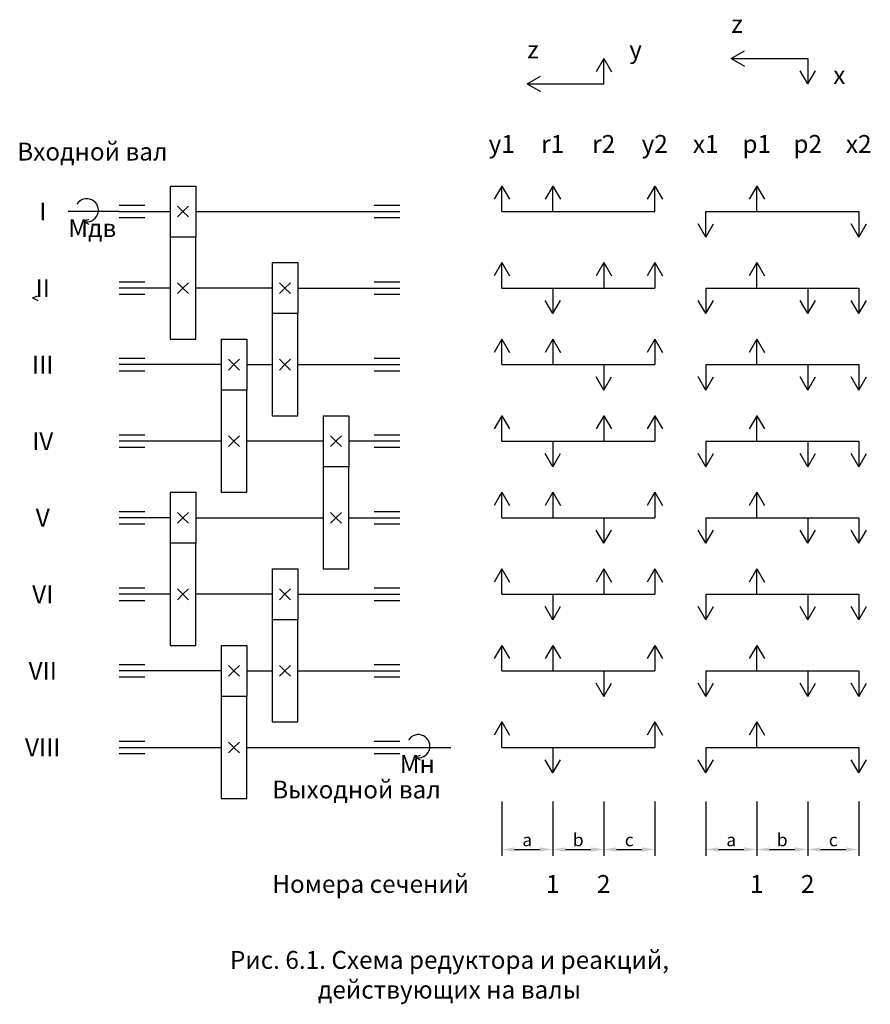
# Paper-space layout 'DIN A4 Title Block' of a CAD drawing. Units: millimetres. Extents: x 20 to 187, y 70 to 263.
import ezdxf
from ezdxf.enums import TextEntityAlignment as Align

# ---------------------------------------------------------------- set-up
doc = ezdxf.new("R2010")
doc.units = ezdxf.units.MM
doc.dimstyles.new('DIN', dxfattribs={"dimtxt": 2.5, "dimasz": 2.5, "dimexe": 1.25, "dimexo": 0.625, "dimtad": 1, "dimtih": 1, "dimdec": 4, "dimdsep": 46, "dimlunit": 6, "dimtxsty": 'Standard', "dimcen": 2.5, "dimadec": 0, "dimazin": 0, "dimtfac": 1, "dimtdec": 4, "dimtmove": 0, "dimatfit": 3, "dimfxl": 0, "dimtvp": 1, "dimtolj": 1, "dimtzin": 0, "dimarcsym": 0})

# ---------------------------------------------------------------- blocks, each defined once
blk = doc.blocks.new('*D1')
at = {"color": 0, "lineweight": -2}
for p, q in [((115, 109.38), (115, 98.75)), ((125, 109.38), (125, 98.75)), ((117.5, 100), (122.5, 100))]:
    blk.add_line(p, q, dxfattribs=at)
at = {"color": 0}
for points in [[(117.5, 100.42), (117.5, 99.58), (115, 100)], [(122.5, 100.42), (122.5, 99.58), (125, 100)]]:
    blk.add_solid(points, dxfattribs=at)
at = {"layer": 'Defpoints', "color": 0}
for p in [(115, 110), (125, 110), (125, 100)]:
    blk.add_point(p, dxfattribs=at)
at = {"color": 0, "insert": (120, 101.88), "char_height": 2.5, "attachment_point": 5}
blk.add_mtext('\\A1;a', dxfattribs=at)
blk = doc.blocks.new('*D2')
at = {"color": 0, "lineweight": -2}
for p, q in [((125, 109.38), (125, 98.75)), ((135, 109.38), (135, 98.75)), ((127.5, 100), (132.5, 100))]:
    blk.add_line(p, q, dxfattribs=at)
at = {"color": 0}
for points in [[(127.5, 100.42), (127.5, 99.58), (125, 100)], [(132.5, 100.42), (132.5, 99.58), (135, 100)]]:
    blk.add_solid(points, dxfattribs=at)
at = {"layer": 'Defpoints', "color": 0}
for p in [(125, 110), (135, 110), (135, 100)]:
    blk.add_point(p, dxfattribs=at)
at = {"color": 0, "insert": (130, 101.88), "char_height": 2.5, "attachment_point": 5}
blk.add_mtext('\\A1;b', dxfattribs=at)
blk = doc.blocks.new('*D3')
at = {"color": 0, "lineweight": -2}
for p, q in [((135, 109.38), (135, 98.75)), ((145, 109.38), (145, 98.75)), ((137.5, 100), (142.5, 100))]:
    blk.add_line(p, q, dxfattribs=at)
at = {"color": 0}
for points in [[(137.5, 100.42), (137.5, 99.58), (135, 100)], [(142.5, 100.42), (142.5, 99.58), (145, 100)]]:
    blk.add_solid(points, dxfattribs=at)
at = {"layer": 'Defpoints', "color": 0}
for p in [(135, 110), (145, 110), (145, 100)]:
    blk.add_point(p, dxfattribs=at)
at = {"color": 0, "insert": (140, 101.88), "char_height": 2.5, "attachment_point": 5}
blk.add_mtext('\\A1;c', dxfattribs=at)
blk = doc.blocks.new('*D6')
at = {"color": 0, "lineweight": -2}
for p, q in [((175, 109.38), (175, 98.75)), ((185, 109.38), (185, 98.75)), ((177.5, 100), (182.5, 100))]:
    blk.add_line(p, q, dxfattribs=at)
at = {"color": 0}
for points in [[(177.5, 100.42), (177.5, 99.58), (175, 100)], [(182.5, 100.42), (182.5, 99.58), (185, 100)]]:
    blk.add_solid(points, dxfattribs=at)
at = {"layer": 'Defpoints', "color": 0}
for p in [(175, 110), (185, 110), (185, 100)]:
    blk.add_point(p, dxfattribs=at)
at = {"color": 0, "insert": (180, 101.88), "char_height": 2.5, "attachment_point": 5}
blk.add_mtext('\\A1;c', dxfattribs=at)
blk = doc.blocks.new('*D5')
at = {"color": 0, "lineweight": -2}
for p, q in [((165, 109.38), (165, 98.75)), ((175, 109.38), (175, 98.75)), ((167.5, 100), (172.5, 100))]:
    blk.add_line(p, q, dxfattribs=at)
at = {"color": 0}
for points in [[(167.5, 100.42), (167.5, 99.58), (165, 100)], [(172.5, 100.42), (172.5, 99.58), (175, 100)]]:
    blk.add_solid(points, dxfattribs=at)
at = {"layer": 'Defpoints', "color": 0}
for p in [(165, 110), (175, 110), (175, 100)]:
    blk.add_point(p, dxfattribs=at)
at = {"color": 0, "insert": (170, 101.88), "char_height": 2.5, "attachment_point": 5}
blk.add_mtext('\\A1;b', dxfattribs=at)
blk = doc.blocks.new('*D4')
at = {"color": 0, "lineweight": -2}
for p, q in [((155, 109.38), (155, 98.75)), ((165, 109.38), (165, 98.75)), ((157.5, 100), (162.5, 100))]:
    blk.add_line(p, q, dxfattribs=at)
at = {"color": 0}
for points in [[(157.5, 100.42), (157.5, 99.58), (155, 100)], [(162.5, 100.42), (162.5, 99.58), (165, 100)]]:
    blk.add_solid(points, dxfattribs=at)
at = {"layer": 'Defpoints', "color": 0}
for p in [(155, 110), (165, 110), (165, 100)]:
    blk.add_point(p, dxfattribs=at)
at = {"color": 0, "insert": (160, 101.88), "char_height": 2.5, "attachment_point": 5}
blk.add_mtext('\\A1;a', dxfattribs=at)

psp = doc.layouts.new('DIN A4 Title Block')

# ---------------------------------------------------------------- linework, layer by layer
for p, q in [((135, 255), (133.5, 252.40192)), ((135, 250), (135, 255)), ((135, 255), (136.5, 252.40192)), ((160, 255), (162.59808, 256.5)), ((160, 255), (175, 255)), ((160, 255), (162.59808, 253.5)), ((175, 255), (175, 250)), ((120, 250), (122.59808, 251.5)), ((175, 250), (173.5, 252.59808)), ((175, 250), (176.5, 252.59808)), ((120, 250), (135, 250)), ((120, 250), (122.59808, 248.5)), ((50, 230), (55, 230)), ((50, 230), (50, 220)), ((55, 230), (55, 220)), ((115, 230), (113.5, 227.40192)), ((115, 225), (115, 230)), ((115, 230), (116.5, 227.40192)), ((125, 230), (123.5, 227.40192)), ((125, 225), (125, 230)), ((125, 230), (126.5, 227.40192)), ((145, 230), (143.5, 227.40192)), ((145, 225), (145, 230)), ((145, 230), (146.5, 227.40192)), ((165, 230), (163.5, 227.40192)), ((165, 225), (165, 230)), ((165, 230), (166.5, 227.40192)), ((40, 226.25), (45, 226.25)), ((52.5, 225), (51.43934, 226.06066)), ((52.5, 225), (53.56066, 226.06066)), ((90, 226.25), (95, 226.25)), ((40, 225), (30, 225)), ((40, 225), (50, 225)), ((52.5, 225), (51.43934, 223.93934)), ((52.5, 225), (53.56066, 223.93934)), ((55, 225), (95, 225)), ((115, 225), (125, 225)), ((125, 225), (135, 225)), ((125, 225), (125, 225)), ((135, 225), (145, 225)), ((155, 220), (155, 225)), ((155, 225), (165, 225)), ((165, 225), (185, 225)), ((185, 225), (185, 220)), ((32.98863, 223.06479), (34.07218, 223.47744)), ((32.98863, 223.06479), (32.98863, 223.06479)), ((32.98863, 223.06479), (34.02058, 222.54899)), ((45, 223.75), (40, 223.75)), ((95, 223.75), (90, 223.75)), ((155, 220), (153.5, 222.59808)), ((155, 220), (156.5, 222.59808)), ((185, 220), (183.5, 222.59808)), ((185, 220), (186.5, 222.59808)), ((55, 220), (50, 220)), ((50, 220), (50, 200)), ((55, 200), (55, 220)), ((70, 215), (75, 215)), ((70, 215), (70, 205)), ((75, 215), (75, 205)), ((115, 215), (113.5, 212.40192)), ((115, 210), (115, 215)), ((115, 215), (116.5, 212.40192)), ((135, 215), (133.5, 212.40192)), ((135, 215), (135, 210)), ((135, 215), (136.5, 212.40192)), ((145, 215), (143.5, 212.40192)), ((145, 215), (145, 210)), ((145, 215), (146.5, 212.40192)), ((165, 215), (163.5, 212.40192)), ((165, 210), (165, 215)), ((165, 215), (166.5, 212.40192)), ((40, 211.25), (45, 211.25)), ((52.5, 210), (51.43934, 211.06066)), ((52.5, 210), (53.56066, 211.06066)), ((72.5, 210), (71.43934, 211.06066)), ((72.5, 210), (73.56066, 211.06066)), ((90, 211.25), (95, 211.25)), ((22.98863, 208.06479), (24.07218, 208.47744)), ((50, 210), (40, 210)), ((45, 208.75), (40, 208.75)), ((52.5, 210), (51.43934, 208.93934)), ((52.5, 210), (53.56066, 208.93934)), ((70, 210), (55, 210)), ((72.5, 210), (71.43934, 208.93934)), ((72.5, 210), (73.56066, 208.93934)), ((75, 210), (95, 210)), ((95, 208.75), (90, 208.75)), ((115, 210), (145, 210)), ((125, 210), (125, 205)), ((155, 210), (185, 210)), ((155, 210), (155, 205)), ((175, 210), (175, 205)), ((185, 210), (185, 205)), ((22.98863, 208.06479), (24.02058, 207.54899)), ((125, 205), (123.5, 207.59808)), ((125, 205), (126.5, 207.59808)), ((155, 205), (153.5, 207.59808)), ((155, 205), (156.5, 207.59808)), ((175, 205), (173.5, 207.59808)), ((175, 205), (176.5, 207.59808)), ((185, 205), (183.5, 207.59808)), ((185, 205), (186.5, 207.59808)), ((70, 205), (70, 185)), ((75, 205), (70, 205)), ((75, 185), (75, 205)), ((50, 200), (55, 200)), ((60, 200), (65, 200)), ((60, 200), (60, 190)), ((65, 200), (65, 190)), ((115, 200), (113.5, 197.40192)), ((115, 195), (115, 200)), ((115, 200), (116.5, 197.40192)), ((125, 200), (123.5, 197.40192)), ((125, 200), (125, 195)), ((125, 200), (126.5, 197.40192)), ((145, 200), (143.5, 197.40192)), ((145, 200), (145, 195)), ((145, 200), (146.5, 197.40192)), ((165, 200), (163.5, 197.40192)), ((165, 195), (165, 200)), ((165, 200), (166.5, 197.40192)), ((40, 196.25), (45, 196.25)), ((60, 195), (40, 195)), ((62.5, 195), (61.43934, 196.06066)), ((62.5, 195), (61.43934, 193.93934)), ((62.5, 195), (63.56066, 196.06066)), ((62.5, 195), (63.56066, 193.93934)), ((65, 195), (70, 195)), ((72.5, 195), (71.43934, 196.06066)), ((72.5, 195), (71.43934, 193.93934)), ((72.5, 195), (73.56066, 196.06066)), ((72.5, 195), (73.56066, 193.93934)), ((75, 195), (95, 195)), ((90, 196.25), (95, 196.25)), ((115, 195), (145, 195)), ((135, 195), (135, 190)), ((155, 195), (155, 190)), ((155, 195), (185, 195)), ((175, 195), (175, 190)), ((185, 195), (185, 190)), ((45, 193.75), (40, 193.75)), ((95, 193.75), (90, 193.75)), ((135, 190), (133.5, 192.59808)), ((135, 190), (136.5, 192.59808)), ((155, 190), (153.5, 192.59808)), ((155, 190), (156.5, 192.59808)), ((175, 190), (173.5, 192.59808)), ((175, 190), (176.5, 192.59808)), ((185, 190), (183.5, 192.59808)), ((185, 190), (186.5, 192.59808)), ((60, 190), (60, 170)), ((65, 190), (60, 190)), ((65, 170), (65, 190)), ((70, 185), (75, 185)), ((80, 185), (85, 185)), ((80, 185), (80, 175)), ((85, 185), (85, 175)), ((115, 185), (113.5, 182.40192)), ((115, 185), (116.5, 182.40192)), ((115, 180), (115, 185)), ((135, 185), (133.5, 182.40192)), ((135, 185), (136.5, 182.40192)), ((135, 185), (135, 180)), ((145, 185), (143.5, 182.40192)), ((145, 185), (146.5, 182.40192)), ((145, 185), (145, 180)), ((165, 185), (163.5, 182.40192)), ((165, 185), (166.5, 182.40192)), ((165, 180), (165, 185)), ((40, 181.25), (45, 181.25)), ((60, 180), (40, 180)), ((62.5, 180), (61.43934, 181.06066)), ((62.5, 180), (61.43934, 178.93934)), ((62.5, 180), (63.56066, 181.06066)), ((62.5, 180), (63.56066, 178.93934)), ((80, 180), (65, 180)), ((82.5, 180), (81.43934, 181.06066)), ((82.5, 180), (81.43934, 178.93934)), ((82.5, 180), (83.56066, 181.06066)), ((82.5, 180), (83.56066, 178.93934)), ((95, 180), (85, 180)), ((90, 181.25), (95, 181.25)), ((115, 180), (145, 180)), ((125, 180), (125, 175)), ((155, 180), (185, 180)), ((155, 180), (155, 175)), ((175, 180), (175, 175)), ((185, 180), (185, 175)), ((45, 178.75), (40, 178.75)), ((95, 178.75), (90, 178.75)), ((125, 175), (123.5, 177.59808)), ((125, 175), (126.5, 177.59808)), ((155, 175), (153.5, 177.59808)), ((155, 175), (156.5, 177.59808)), ((175, 175), (173.5, 177.59808)), ((175, 175), (176.5, 177.59808)), ((185, 175), (183.5, 177.59808)), ((185, 175), (186.5, 177.59808)), ((80, 175), (80, 155)), ((85, 175), (80, 175)), ((85, 155), (85, 175)), ((50, 170), (55, 170)), ((50, 170), (50, 160)), ((55, 170), (55, 160)), ((60, 170), (65, 170)), ((115, 170), (113.5, 167.40192)), ((115, 170), (116.5, 167.40192)), ((115, 165), (115, 170)), ((125, 170), (123.5, 167.40192)), ((125, 170), (126.5, 167.40192)), ((125, 170), (125, 165)), ((145, 170), (143.5, 167.40192)), ((145, 170), (146.5, 167.40192)), ((145, 170), (145, 165)), ((165, 170), (163.5, 167.40192)), ((165, 170), (166.5, 167.40192)), ((165, 165), (165, 170)), ((40, 166.25), (45, 166.25)), ((52.5, 165), (51.43934, 166.06066)), ((52.5, 165), (53.56066, 166.06066)), ((82.5, 165), (81.43934, 166.06066)), ((82.5, 165), (83.56066, 166.06066)), ((90, 166.25), (95, 166.25)), ((50, 165), (40, 165)), ((52.5, 165), (51.43934, 163.93934)), ((52.5, 165), (53.56066, 163.93934)), ((55, 165), (80, 165)), ((82.5, 165), (81.43934, 163.93934)), ((82.5, 165), (83.56066, 163.93934)), ((85, 165), (95, 165)), ((115, 165), (145, 165)), ((135, 165), (135, 160)), ((155, 165), (185, 165)), ((155, 165), (155, 160)), ((175, 165), (175, 160)), ((185, 165), (185, 160)), ((45, 163.75), (40, 163.75)), ((95, 163.75), (90, 163.75)), ((135, 160), (133.5, 162.59808)), ((135, 160), (136.5, 162.59808)), ((155, 160), (153.5, 162.59808)), ((155, 160), (156.5, 162.59808)), ((175, 160), (173.5, 162.59808)), ((175, 160), (176.5, 162.59808)), ((185, 160), (183.5, 162.59808)), ((185, 160), (186.5, 162.59808)), ((50, 160), (50, 140)), ((55, 160), (50, 160)), ((55, 140), (55, 160)), ((70, 155), (75, 155)), ((70, 155), (70, 145)), ((75, 155), (75, 145)), ((80, 155), (85, 155)), ((115, 155), (113.5, 152.40192)), ((115, 155), (116.5, 152.40192)), ((115, 150), (115, 155)), ((135, 155), (133.5, 152.40192)), ((135, 155), (136.5, 152.40192)), ((135, 155), (135, 150)), ((145, 155), (143.5, 152.40192)), ((145, 155), (146.5, 152.40192)), ((145, 155), (145, 150)), ((165, 155), (163.5, 152.40192)), ((165, 155), (166.5, 152.40192)), ((165, 150), (165, 155)), ((40, 151.25), (45, 151.25)), ((52.5, 150), (51.43934, 151.06066)), ((52.5, 150), (53.56066, 151.06066)), ((72.5, 150), (71.43934, 151.06066)), ((72.5, 150), (73.56066, 151.06066)), ((90, 151.25), (95, 151.25)), ((50, 150), (40, 150)), ((45, 148.75), (40, 148.75)), ((52.5, 150), (51.43934, 148.93934)), ((52.5, 150), (53.56066, 148.93934)), ((70, 150), (55, 150)), ((72.5, 150), (71.43934, 148.93934)), ((72.5, 150), (73.56066, 148.93934)), ((75, 150), (95, 150)), ((90, 150), (95, 150)), ((95, 148.75), (90, 148.75)), ((115, 150), (145, 150)), ((125, 150), (125, 145)), ((155, 150), (185, 150)), ((155, 150), (155, 145)), ((175, 150), (175, 145)), ((185, 150), (185, 145)), ((125, 145), (123.5, 147.59808)), ((125, 145), (126.5, 147.59808)), ((155, 145), (153.5, 147.59808)), ((155, 145), (156.5, 147.59808)), ((175, 145), (173.5, 147.59808)), ((175, 145), (176.5, 147.59808)), ((185, 145), (183.5, 147.59808)), ((185, 145), (186.5, 147.59808)), ((70, 145), (70, 125)), ((75, 145), (70, 145)), ((75, 125), (75, 145)), ((50, 140), (55, 140)), ((60, 140), (65, 140)), ((60, 140), (60, 130)), ((65, 140), (65, 130)), ((115, 140), (113.5, 137.40192)), ((115, 140), (116.5, 137.40192)), ((115, 135), (115, 140)), ((125, 140), (123.5, 137.40192)), ((125, 140), (126.5, 137.40192)), ((125, 140), (125, 135)), ((145, 140), (143.5, 137.40192)), ((145, 140), (146.5, 137.40192)), ((145, 140), (145, 135)), ((165, 140), (163.5, 137.40192)), ((165, 140), (166.5, 137.40192)), ((165, 135), (165, 140)), ((40, 136.25), (45, 136.25)), ((62.5, 135), (61.43934, 136.06066)), ((62.5, 135), (63.56066, 136.06066)), ((72.5, 135), (71.43934, 136.06066)), ((72.5, 135), (73.56066, 136.06066)), ((90, 136.25), (95, 136.25)), ((60, 135), (40, 135)), ((45, 133.75), (40, 133.75)), ((62.5, 135), (61.43934, 133.93934)), ((62.5, 135), (63.56066, 133.93934)), ((65, 135), (70, 135)), ((72.5, 135), (71.43934, 133.93934)), ((72.5, 135), (73.56066, 133.93934)), ((75, 135), (95, 135)), ((95, 133.75), (90, 133.75)), ((115, 135), (145, 135)), ((135, 135), (135, 130)), ((155, 135), (185, 135)), ((155, 135), (155, 130)), ((175, 135), (175, 130)), ((185, 135), (185, 130)), ((135, 130), (133.5, 132.59808)), ((135, 130), (136.5, 132.59808)), ((155, 130), (153.5, 132.59808)), ((155, 130), (156.5, 132.59808)), ((175, 130), (173.5, 132.59808)), ((175, 130), (176.5, 132.59808)), ((185, 130), (183.5, 132.59808)), ((185, 130), (186.5, 132.59808)), ((60, 130), (60, 110)), ((65, 130), (60, 130)), ((65, 110), (65, 130)), ((70, 125), (75, 125)), ((115, 125), (113.5, 122.40192)), ((115, 120), (115, 125)), ((115, 125), (116.5, 122.40192)), ((145, 125), (143.5, 122.40192)), ((145, 125), (145, 120)), ((145, 125), (146.5, 122.40192)), ((165, 125), (163.5, 122.40192)), ((165, 120), (165, 125)), ((165, 125), (166.5, 122.40192)), ((40, 121.25), (45, 121.25)), ((40, 120), (60, 120)), ((62.5, 120), (61.43934, 121.06066)), ((62.5, 120), (61.43934, 118.93934)), ((62.5, 120), (63.56066, 121.06066)), ((62.5, 120), (63.56066, 118.93934)), ((65, 120), (105, 120)), ((90, 121.25), (95, 121.25)), ((115, 120), (145, 120)), ((125, 120), (125, 115)), ((155, 120), (185, 120)), ((155, 120), (155, 115)), ((185, 120), (185, 115)), ((45, 118.75), (40, 118.75)), ((95, 118.75), (90, 118.75)), ((97.98863, 118.06479), (99.07218, 118.47744)), ((97.98863, 118.06479), (99.02058, 117.54899)), ((125, 115), (123.5, 117.59808)), ((125, 115), (126.5, 117.59808)), ((155, 115), (153.5, 117.59808)), ((155, 115), (156.5, 117.59808)), ((185, 115), (183.5, 117.59808)), ((185, 115), (186.5, 117.59808)), ((60, 110), (65, 110))]:
    psp.add_line(p, q)
for centre in [(33.64132, 225.24042), (98.64132, 120.24042)]:
    psp.add_arc(centre, 2.27143, 253.3007983, 148.7870869)

# ---------------------------------------------------------------- texts
for s, p in [('z', (160, 260)), ('z', (120, 255)), ('y', (140, 255)), ('x', (180, 250)), ('Входной вал', (20, 235)), ('Mдв', (30, 220)), ('Mн', (95, 115)), ('Выходной вал', (70, 110))]:
    psp.add_text(s, height=3.5).set_placement(p)
for s, p in [('y1', (115, 240)), ('r1', (125, 240)), ('r2', (135, 240)), ('y2', (145, 240)), ('x1', (155, 240)), ('p1', (165, 240)), ('p2', (175, 240)), ('x2', (185, 240)), ('1', (125, 95)), ('2', (135, 95)), ('1', (165, 95)), ('2', (175, 95)), ('Рис. 6.1. Схема редуктора и реакций,', (104.75339, 80.11442)), ('действующих на валы', (104.75339, 74.28108))]:
    psp.add_text(s, height=3.5).set_placement(p, align=Align.TOP_CENTER)
for s, p in [('I', (25, 225)), ('II', (25, 210)), ('III', (25, 195)), ('IV', (25, 180)), ('V', (25, 165)), ('VI', (25, 150)), ('VII', (25, 135)), ('VIII', (25, 120))]:
    psp.add_text(s, height=3.5).set_placement(p, align=Align.MIDDLE_CENTER)
psp.add_text('Номера сечений', height=3.5).set_placement((70, 95), align=Align.TOP_LEFT)

# ---------------------------------------------------------------- dimensions: what is measured, and where the dimension line sits
for base, p1, p2, text, picture, middle in [((125, 100), (115, 110), (125, 110), 'a', '*D1', (120, 101.875)), ((135, 100), (125, 110), (135, 110), 'b', '*D2', (130, 101.875)), ((145, 100), (135, 110), (145, 110), 'c', '*D3', (140, 101.875)), ((165, 100), (155, 110), (165, 110), 'a', '*D4', (160, 101.875)), ((175, 100), (165, 110), (175, 110), 'b', '*D5', (170, 101.875)), ((185, 100), (175, 110), (185, 110), 'c', '*D6', (180, 101.875))]:
    dim = psp.add_linear_dim(base=base, p1=p1, p2=p2, text=text, dimstyle='DIN')
    dim.commit()
    dim.dimension.update_dxf_attribs({"geometry": picture, "text_midpoint": middle})

doc.saveas('drawing.dxf')
